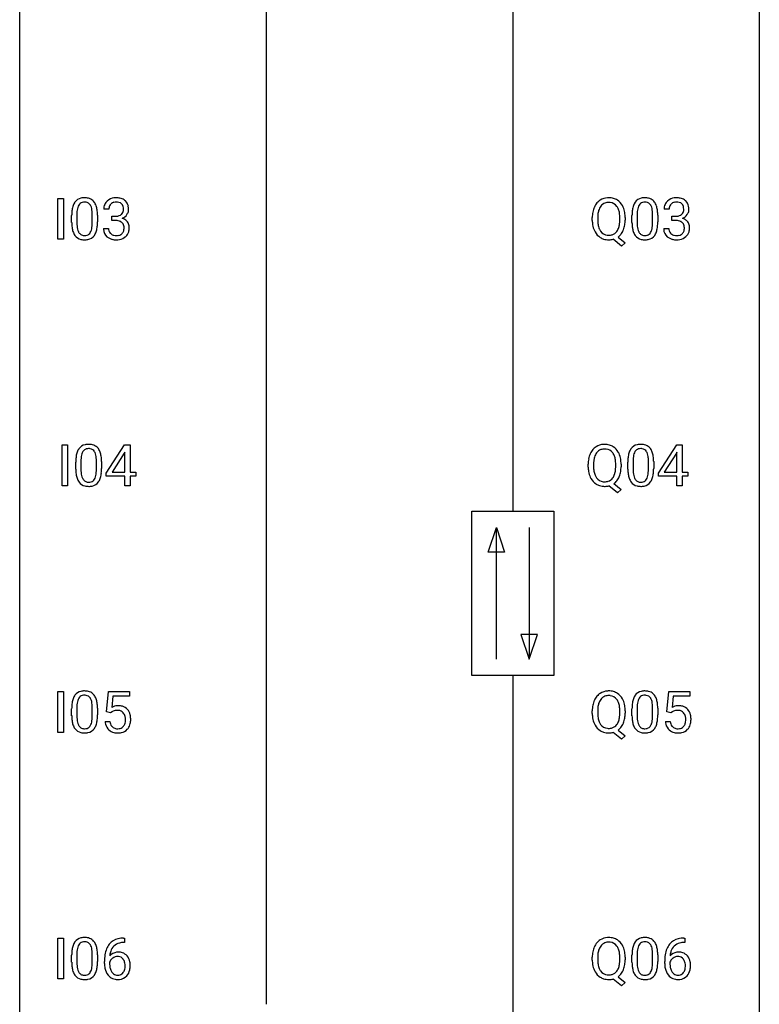
# Model space of a CAD drawing. Extents: x 3 to 27, y -3 to 124.
# Drawn here: x 3 to 27, y 59 to 91 of the extents above; entities that cross this region are included whole.
import ezdxf

# ---------------------------------------------------------------- set-up
doc = ezdxf.new("R2010")
doc.units = 0
doc.layers.add('DEFAULT_255_1_388', color=255, linetype='CONTINUOUS')
doc.layers.add('DEFAULT_255_2_778', color=255, linetype='CONTINUOUS')

msp = doc.modelspace()

# ---------------------------------------------------------------- linework, layer by layer
at = {"layer": 'DEFAULT_255_1_388'}
for p, q in [((4.01, 84.027), (4.01, 85.342)), ((4.01, 85.342), (4.184, 85.342)), ((4.184, 85.342), (4.184, 84.027)), ((5.651, 84.997), (5.484, 84.997)), ((23.691, 84.997), (23.523, 84.997)), ((4.452, 84.565), (4.452, 84.789)), ((4.619, 84.829), (4.619, 84.562)), ((5.115, 84.543), (5.115, 84.817)), ((5.283, 84.805), (5.283, 84.588)), ((5.74, 84.63), (5.74, 84.766)), ((5.74, 84.766), (5.865, 84.766)), ((5.865, 84.63), (5.74, 84.63)), ((21.214, 84.63), (21.214, 84.725)), ((21.387, 84.739), (21.387, 84.642)), ((22.099, 84.63), (22.099, 84.727)), ((22.273, 84.726), (22.273, 84.642)), ((22.492, 84.565), (22.492, 84.789)), ((22.659, 84.829), (22.659, 84.562)), ((23.155, 84.543), (23.155, 84.817)), ((23.322, 84.805), (23.322, 84.588)), ((23.779, 84.63), (23.779, 84.766)), ((23.779, 84.766), (23.905, 84.766)), ((23.905, 84.63), (23.779, 84.63)), ((5.472, 84.374), (5.64, 84.374)), ((23.512, 84.374), (23.68, 84.374)), ((4.184, 84.027), (4.01, 84.027)), ((22.159, 83.805), (21.882, 84.025)), ((22.042, 84.098), (22.277, 83.914)), ((22.277, 83.914), (22.159, 83.805)), ((4.143, 76.089), (4.143, 77.405)), ((4.143, 77.405), (4.316, 77.405)), ((4.316, 77.405), (4.316, 76.089)), ((5.568, 76.493), (6.157, 77.405)), ((6.157, 77.405), (6.335, 77.405)), ((6.335, 77.405), (6.335, 76.531)), ((23.342, 76.493), (23.931, 77.405)), ((23.931, 77.405), (24.109, 77.405)), ((24.109, 77.405), (24.109, 76.531)), ((6.147, 77.14), (5.757, 76.531)), ((6.167, 77.176), (6.147, 77.14)), ((6.167, 76.531), (6.167, 77.176)), ((23.921, 77.14), (23.532, 76.531)), ((23.941, 77.176), (23.921, 77.14)), ((23.941, 76.531), (23.941, 77.176)), ((4.584, 76.628), (4.584, 76.851)), ((4.752, 76.892), (4.752, 76.624)), ((5.248, 76.605), (5.248, 76.879)), ((5.415, 76.867), (5.415, 76.651)), ((21.082, 76.693), (21.082, 76.788)), ((21.255, 76.801), (21.255, 76.705)), ((21.967, 76.692), (21.967, 76.79)), ((22.141, 76.789), (22.141, 76.705)), ((22.359, 76.628), (22.359, 76.851)), ((22.526, 76.892), (22.526, 76.624)), ((23.022, 76.605), (23.022, 76.879)), ((23.19, 76.867), (23.19, 76.651)), ((5.568, 76.395), (5.568, 76.493)), ((6.167, 76.395), (5.568, 76.395)), ((5.757, 76.531), (6.167, 76.531)), ((6.167, 76.089), (6.167, 76.395)), ((6.335, 76.531), (6.517, 76.531)), ((6.517, 76.395), (6.335, 76.395)), ((6.335, 76.395), (6.335, 76.089)), ((6.517, 76.531), (6.517, 76.395)), ((23.342, 76.395), (23.342, 76.493)), ((23.941, 76.395), (23.342, 76.395)), ((23.532, 76.531), (23.941, 76.531)), ((23.941, 76.089), (23.941, 76.395)), ((24.109, 76.531), (24.292, 76.531)), ((24.292, 76.395), (24.109, 76.395)), ((24.109, 76.395), (24.109, 76.089)), ((24.292, 76.531), (24.292, 76.395)), ((4.316, 76.089), (4.143, 76.089)), ((6.335, 76.089), (6.167, 76.089)), ((22.027, 75.867), (21.749, 76.088)), ((21.91, 76.161), (22.145, 75.976)), ((24.109, 76.089), (23.941, 76.089)), ((22.145, 75.976), (22.027, 75.867)), ((4.01, 68.152), (4.01, 69.467)), ((4.01, 69.467), (4.184, 69.467)), ((4.184, 69.467), (4.184, 68.152)), ((5.574, 68.812), (5.64, 69.467)), ((5.64, 69.467), (6.314, 69.467)), ((6.314, 69.467), (6.314, 69.313)), ((23.613, 68.812), (23.68, 69.467)), ((23.68, 69.467), (24.354, 69.467)), ((24.354, 69.467), (24.354, 69.313)), ((5.782, 69.313), (5.742, 68.954)), ((6.314, 69.313), (5.782, 69.313)), ((23.822, 69.313), (23.782, 68.954)), ((24.354, 69.313), (23.822, 69.313)), ((4.452, 68.69), (4.452, 68.914)), ((4.619, 68.954), (4.619, 68.687)), ((5.115, 68.668), (5.115, 68.942)), ((5.283, 68.93), (5.283, 68.713)), ((5.707, 68.777), (5.574, 68.812)), ((5.752, 68.813), (5.707, 68.777)), ((21.214, 68.755), (21.214, 68.85)), ((21.387, 68.864), (21.387, 68.767)), ((22.099, 68.755), (22.099, 68.852)), ((22.273, 68.851), (22.273, 68.767)), ((22.492, 68.69), (22.492, 68.914)), ((22.659, 68.954), (22.659, 68.687)), ((23.155, 68.668), (23.155, 68.942)), ((23.322, 68.93), (23.322, 68.713)), ((23.747, 68.777), (23.613, 68.812)), ((23.791, 68.813), (23.747, 68.777)), ((5.527, 68.498), (5.685, 68.498)), ((23.566, 68.498), (23.724, 68.498)), ((4.184, 68.152), (4.01, 68.152)), ((22.159, 67.93), (21.882, 68.15)), ((22.042, 68.223), (22.277, 68.039)), ((22.277, 68.039), (22.159, 67.93)), ((4.01, 60.214), (4.01, 61.53)), ((4.01, 61.53), (4.184, 61.53)), ((4.184, 61.53), (4.184, 60.214)), ((6.123, 61.531), (6.153, 61.531)), ((6.153, 61.531), (6.153, 61.389)), ((24.162, 61.531), (24.192, 61.531)), ((24.192, 61.531), (24.192, 61.389)), ((6.153, 61.389), (6.122, 61.389)), ((24.192, 61.389), (24.161, 61.389)), ((4.452, 60.753), (4.452, 60.976)), ((4.619, 61.017), (4.619, 60.749)), ((5.115, 60.73), (5.115, 61.004)), ((5.283, 60.992), (5.283, 60.776)), ((21.214, 60.818), (21.214, 60.913)), ((21.387, 60.926), (21.387, 60.83)), ((22.099, 60.817), (22.099, 60.915)), ((22.273, 60.914), (22.273, 60.83)), ((22.492, 60.753), (22.492, 60.976)), ((22.659, 61.017), (22.659, 60.749)), ((23.155, 60.73), (23.155, 61.004)), ((23.322, 60.992), (23.322, 60.776)), ((5.507, 60.715), (5.507, 60.779)), ((5.675, 60.757), (5.675, 60.696)), ((23.546, 60.715), (23.546, 60.779)), ((23.714, 60.757), (23.714, 60.696)), ((22.042, 60.286), (22.277, 60.101)), ((4.184, 60.214), (4.01, 60.214)), ((22.159, 59.992), (21.882, 60.213)), ((22.277, 60.101), (22.159, 59.992))]:
    msp.add_line(p, q, dxfattribs=at)
for centre, radius, start, end in [((4.815, 85.033), 0.322, 101.644, 144.5143), ((4.863, 84.843), 0.518, 89.5283, 102.582), ((4.872, 84.838), 0.522, 77.0438, 90.5082), ((4.917, 85.023), 0.332, 48.2778, 77.4996), ((4.925, 85.037), 0.316, 36.3142, 47.6307), ((5.863, 84.963), 0.396, 96.9874, 131.9691), ((5.888, 84.823), 0.538, 89.8593, 97.7827), ((5.893, 84.793), 0.567, 78.3654, 90.4133), ((5.933, 84.98), 0.376, 56.623, 78.6387), ((5.957, 85.022), 0.328, 47.0255, 56.0856), ((5.96, 85.027), 0.323, 10.9208, 46.7779), ((21.719, 84.889), 0.468, 122.6415, 139.3432), ((21.73, 84.869), 0.491, 93.0225, 122.4556), ((21.742, 84.76), 0.6, 89.9757, 93.6341), ((21.747, 84.803), 0.558, 73.9666, 90.4228), ((21.767, 84.883), 0.475, 57.5177, 73.6815), ((21.762, 84.879), 0.481, 28.7261, 57.2768), ((22.854, 85.033), 0.322, 101.644, 144.5143), ((22.902, 84.843), 0.518, 89.5283, 102.582), ((22.911, 84.838), 0.522, 77.0438, 90.5082), ((22.956, 85.023), 0.332, 48.2778, 77.4996), ((22.964, 85.037), 0.316, 36.3142, 47.6307), ((23.902, 84.963), 0.396, 96.9874, 131.9691), ((23.927, 84.823), 0.538, 89.8593, 97.7827), ((23.932, 84.793), 0.567, 78.3654, 90.4133), ((23.973, 84.98), 0.376, 56.623, 78.6387), ((23.997, 85.022), 0.328, 47.0255, 56.0856), ((23.999, 85.027), 0.323, 10.9208, 46.7779), ((5.288, 84.851), 0.833, 164.3059, 173.9001), ((4.96, 84.946), 0.492, 148.7922, 164.5682), ((4.854, 85.006), 0.369, 144.5884, 148.1162), ((5.57, 84.834), 0.95, 172.0258, 178.0705), ((5.198, 84.887), 0.575, 163.3765, 172.1411), ((4.963, 84.959), 0.329, 149.4208, 163.6283), ((4.843, 85.031), 0.189, 105.7981, 149.7388), ((4.864, 84.956), 0.267, 89.3804, 105.6764), ((4.868, 84.927), 0.296, 81.1057, 90.2187), ((4.888, 85.026), 0.195, 30.7408, 82.4658), ((4.829, 84.988), 0.265, 24.2875, 31.3934), ((4.697, 84.932), 0.409, 12.0807, 23.8171), ((4.387, 84.863), 0.726, 4.8365, 12.2906), ((4.827, 84.972), 0.434, 18.2931, 35.677), ((4.541, 84.873), 0.736, 8.0247, 18.5606), ((4.073, 84.804), 1.21, 1.1275, 8.1718), ((5.833, 85.002), 0.349, 155.3484, 180.7484), ((5.828, 84.999), 0.345, 131.5745, 154.4799), ((5.94, 84.998), 0.289, 172.5097, 180.1361), ((5.859, 85.012), 0.206, 133.835, 173.5343), ((5.864, 85.006), 0.215, 103.293, 133.562), ((5.886, 84.916), 0.307, 89.5322, 103.5319), ((5.893, 84.885), 0.338, 76.1116, 90.7029), ((5.936, 85.041), 0.177, 13.9578, 77.6714), ((5.919, 84.977), 0.2, 311.7325, 354.2803), ((5.785, 84.997), 0.334, 359.1804, 15.0452), ((5.837, 84.991), 0.282, 353.0942, 0.1175), ((6.013, 84.99), 0.274, 332.355, 359.718), ((5.806, 84.991), 0.48, 359.6364, 11.6088), ((21.929, 84.769), 0.712, 155.8315, 169.5089), ((21.785, 84.836), 0.553, 139.626, 156.0379), ((22.048, 84.761), 0.659, 163.0419, 174.314), ((21.834, 84.828), 0.434, 143.5289, 163.298), ((21.729, 84.908), 0.303, 110.9287, 143.9411), ((21.738, 84.868), 0.343, 89.3101, 109.989), ((21.743, 84.786), 0.426, 83.7963, 90.0959), ((21.764, 84.911), 0.299, 35.6594, 85.1579), ((21.677, 84.846), 0.407, 20.0677, 35.9162), ((21.494, 84.78), 0.602, 7.829, 20.0423), ((21.66, 84.816), 0.601, 24.2451, 29.325), ((21.556, 84.773), 0.714, 9.0644, 23.9639), ((23.327, 84.851), 0.833, 164.3059, 173.9001), ((23, 84.946), 0.492, 148.7922, 164.5682), ((22.893, 85.006), 0.369, 144.5884, 148.1162), ((23.609, 84.834), 0.95, 172.0258, 178.0705), ((23.238, 84.887), 0.575, 163.3765, 172.1411), ((23.002, 84.959), 0.329, 149.4208, 163.6283), ((22.883, 85.031), 0.189, 105.7981, 149.7388), ((22.903, 84.956), 0.267, 89.3804, 105.6764), ((22.907, 84.927), 0.296, 81.1057, 90.2187), ((22.928, 85.026), 0.195, 30.7408, 82.4658), ((22.869, 84.988), 0.265, 24.2875, 31.3934), ((22.737, 84.932), 0.409, 12.0807, 23.8171), ((22.427, 84.863), 0.726, 4.8365, 12.2906), ((22.867, 84.972), 0.434, 18.2931, 35.677), ((22.58, 84.873), 0.736, 8.0247, 18.5606), ((22.112, 84.804), 1.21, 1.1275, 8.1718), ((23.872, 85.002), 0.349, 155.3484, 180.7484), ((23.867, 84.999), 0.345, 131.5745, 154.4799), ((23.979, 84.998), 0.289, 172.5097, 180.1361), ((23.898, 85.012), 0.206, 133.835, 173.5343), ((23.903, 85.006), 0.215, 103.293, 133.562), ((23.926, 84.916), 0.307, 89.5322, 103.5319), ((23.932, 84.885), 0.338, 76.1116, 90.7029), ((23.976, 85.041), 0.177, 13.9578, 77.6714), ((23.958, 84.977), 0.2, 311.7325, 354.2803), ((23.824, 84.997), 0.334, 359.1804, 15.0452), ((23.876, 84.991), 0.282, 353.0942, 0.1175), ((24.052, 84.99), 0.274, 332.355, 359.718), ((23.846, 84.991), 0.48, 359.6364, 11.6088), ((5.796, 84.794), 1.344, 173.7674, 180.2316), ((5.912, 84.818), 1.292, 177.8639, 179.5036), ((3.914, 84.821), 1.202, 359.8093, 4.9408), ((3.708, 84.79), 1.575, 0.5433, 1.3867), ((5.862, 85.148), 0.382, 270.492, 281.8953), ((5.859, 84.117), 0.513, 84.0196, 89.3326), ((5.878, 84.27), 0.358, 71.9008, 84.3555), ((5.889, 85.024), 0.255, 281.669, 301.2944), ((5.908, 84.989), 0.215, 301.7835, 311.7546), ((5.926, 85.073), 0.402, 292.5422, 293.6931), ((5.97, 84.346), 0.372, 57.6433, 72.8626), ((5.957, 85.012), 0.334, 292.9804, 325.2391), ((6.01, 84.411), 0.296, 36.7247, 57.4701), ((5.939, 85.024), 0.355, 325.2332, 332.8747), ((22.143, 84.73), 0.929, 169.5253, 180.2766), ((22.146, 84.637), 0.932, 180.3723, 188.9254), ((22.319, 84.729), 0.932, 174.0509, 179.4175), ((22.261, 84.637), 0.874, 179.6829, 188.9632), ((21.161, 84.732), 0.939, 359.7135, 7.9656), ((21.123, 84.638), 0.976, 353.4028, 359.4847), ((21.302, 84.73), 0.971, 359.7586, 9.1891), ((21.266, 84.638), 1.007, 351.4531, 0.2488), ((23.836, 84.794), 1.344, 173.7674, 180.2316), ((23.951, 84.818), 1.292, 177.8639, 179.5036), ((21.953, 84.821), 1.202, 359.8093, 4.9408), ((21.747, 84.79), 1.575, 0.5433, 1.3867), ((23.901, 85.148), 0.382, 270.492, 281.8953), ((23.899, 84.117), 0.513, 84.0196, 89.3326), ((23.917, 84.27), 0.358, 71.9008, 84.3555), ((23.929, 85.024), 0.255, 281.669, 301.2944), ((23.948, 84.989), 0.215, 301.7835, 311.7546), ((23.965, 85.073), 0.402, 292.5422, 293.6931), ((24.009, 84.346), 0.372, 57.6433, 72.8626), ((23.996, 85.012), 0.334, 292.9804, 325.2391), ((24.049, 84.411), 0.296, 36.7247, 57.4701), ((23.979, 85.024), 0.355, 325.2332, 332.8747), ((5.964, 84.585), 1.512, 180.7435, 181.1522), ((5.659, 84.574), 1.207, 180.8977, 188.0055), ((5.213, 84.509), 0.757, 187.8816, 198.2347), ((5.79, 84.558), 1.171, 179.7996, 185.2461), ((5.335, 84.515), 0.714, 185.1412, 193.0082), ((5.038, 84.444), 0.408, 192.7897, 205.2507), ((4.779, 84.407), 0.32, 328.6635, 343.3325), ((4.535, 84.484), 0.576, 343.0498, 351.9392), ((4.145, 84.541), 0.97, 351.8072, 357.7958), ((3.781, 84.56), 1.334, 357.5871, 359.2682), ((4.427, 84.524), 0.853, 344.4935, 353.9764), ((3.905, 84.583), 1.378, 353.8441, 0.2288), ((5.918, 84.374), 0.445, 179.976, 183.2331), ((5.801, 84.359), 0.328, 181.8183, 229.6455), ((5.898, 84.371), 0.258, 179.4468, 196.2872), ((5.918, 84.39), 0.232, 49.5091, 72.1833), ((5.938, 84.418), 0.198, 12.9498, 48.7551), ((5.826, 84.383), 0.312, 344.5985, 357.9271), ((5.841, 84.393), 0.298, 359.5051, 13.4237), ((5.726, 84.39), 0.414, 357.4755, 0.0225), ((6.008, 84.412), 0.296, 8.0545, 36.3562), ((5.869, 84.389), 0.437, 343.9832, 0.5571), ((5.911, 84.395), 0.395, 359.8317, 8.5873), ((21.922, 84.599), 0.705, 188.7217, 204.824), ((21.961, 84.588), 0.569, 188.8099, 202.93), ((21.824, 84.533), 0.422, 203.2072, 215.7877), ((21.67, 84.524), 0.415, 323.6547, 342.6591), ((21.442, 84.599), 0.655, 342.4092, 353.6452), ((21.7, 84.535), 0.558, 321.1169, 336.6796), ((21.662, 84.556), 0.601, 336.2886, 338.3448), ((21.556, 84.593), 0.713, 338.6861, 351.5541), ((24.003, 84.585), 1.512, 180.7435, 181.1522), ((23.698, 84.574), 1.207, 180.8977, 188.0055), ((23.253, 84.509), 0.757, 187.8816, 198.2347), ((23.829, 84.558), 1.171, 179.7996, 185.2461), ((23.374, 84.515), 0.714, 185.1412, 193.0082), ((23.077, 84.444), 0.408, 192.7897, 205.2507), ((22.819, 84.407), 0.32, 328.6635, 343.3325), ((22.574, 84.484), 0.576, 343.0498, 351.9392), ((22.184, 84.541), 0.97, 351.8072, 357.7958), ((21.821, 84.56), 1.334, 357.5871, 359.2682), ((22.466, 84.524), 0.853, 344.4935, 353.9764), ((21.944, 84.583), 1.378, 353.8441, 0.2288), ((23.957, 84.374), 0.445, 179.976, 183.2331), ((23.84, 84.359), 0.328, 181.8183, 229.6455), ((23.938, 84.371), 0.258, 179.4468, 196.2872), ((23.957, 84.39), 0.232, 49.5091, 72.1833), ((23.978, 84.418), 0.198, 12.9498, 48.7551), ((23.866, 84.383), 0.312, 344.5985, 357.9271), ((23.88, 84.393), 0.298, 359.5051, 13.4237), ((23.765, 84.39), 0.414, 357.4755, 0.0225), ((24.048, 84.412), 0.296, 8.0545, 36.3562), ((23.909, 84.389), 0.437, 343.9832, 0.5571), ((23.951, 84.395), 0.395, 359.8317, 8.5873), ((4.934, 84.415), 0.462, 197.9695, 215.2623), ((4.819, 84.338), 0.323, 215.8618, 257.2788), ((4.92, 84.392), 0.279, 205.8002, 211.2546), ((4.861, 84.352), 0.208, 210.379, 238.4008), ((4.864, 84.512), 0.503, 256.6229, 270.5105), ((4.859, 84.358), 0.212, 239.6522, 265.9794), ((4.868, 84.433), 0.288, 265.1324, 270.0603), ((4.872, 84.397), 0.251, 269.3314, 287.218), ((4.872, 84.526), 0.517, 269.5979, 281.6733), ((4.887, 84.34), 0.193, 287.7958, 329.0809), ((4.918, 84.338), 0.324, 280.5802, 324.9173), ((4.875, 84.367), 0.375, 324.9361, 328.6153), ((4.763, 84.429), 0.503, 329.2804, 344.7473), ((5.847, 84.411), 0.398, 229.4224, 256.8555), ((5.843, 84.356), 0.201, 196.5661, 227.7059), ((5.862, 84.377), 0.229, 227.7653, 257.8763), ((5.885, 84.567), 0.558, 256.6827, 270.4413), ((5.887, 84.483), 0.338, 257.4584, 270.4267), ((5.892, 84.516), 0.37, 269.5965, 280.8788), ((5.892, 84.572), 0.563, 269.7285, 280.3858), ((5.918, 84.387), 0.239, 280.6347, 299.8594), ((5.926, 84.41), 0.398, 279.783, 311.6256), ((5.94, 84.346), 0.193, 300.3576, 314.5516), ((5.93, 84.353), 0.204, 315.0731, 345.0429), ((5.969, 84.362), 0.334, 311.6358, 343.7652), ((21.832, 84.561), 0.607, 205.1185, 209.6465), ((21.734, 84.499), 0.492, 209.0633, 237.3493), ((21.724, 84.486), 0.476, 237.535, 252.1858), ((21.728, 84.457), 0.3, 214.7521, 264.2834), ((21.74, 84.547), 0.538, 252.5221, 270.4416), ((21.744, 84.553), 0.397, 263.4755, 270.0952), ((21.748, 84.524), 0.368, 269.3649, 287.515), ((21.744, 84.638), 0.629, 269.9937, 271.8317), ((21.749, 84.564), 0.555, 271.6372, 283.8614), ((21.768, 84.451), 0.293, 288.0629, 323.8116), ((21.771, 84.48), 0.469, 305.4418, 320.8707), ((22.973, 84.415), 0.462, 197.9695, 215.2623), ((22.858, 84.338), 0.323, 215.8618, 257.2788), ((22.959, 84.392), 0.279, 205.8002, 211.2546), ((22.9, 84.352), 0.208, 210.379, 238.4008), ((22.904, 84.512), 0.503, 256.6229, 270.5105), ((22.898, 84.358), 0.212, 239.6522, 265.9794), ((22.908, 84.433), 0.288, 265.1324, 270.0603), ((22.911, 84.397), 0.251, 269.3314, 287.218), ((22.912, 84.526), 0.517, 269.5979, 281.6733), ((22.927, 84.34), 0.193, 287.7958, 329.0809), ((22.957, 84.338), 0.324, 280.5802, 324.9173), ((22.914, 84.367), 0.375, 324.9361, 328.6153), ((22.803, 84.429), 0.503, 329.2804, 344.7473), ((23.887, 84.411), 0.398, 229.4224, 256.8555), ((23.883, 84.356), 0.201, 196.5661, 227.7059), ((23.901, 84.377), 0.229, 227.7653, 257.8763), ((23.925, 84.567), 0.558, 256.6827, 270.4413), ((23.927, 84.483), 0.338, 257.4584, 270.4267), ((23.932, 84.516), 0.37, 269.5965, 280.8788), ((23.932, 84.572), 0.563, 269.7285, 280.3858), ((23.958, 84.387), 0.239, 280.6347, 299.8594), ((23.966, 84.41), 0.398, 279.783, 311.6256), ((23.979, 84.346), 0.193, 300.3576, 314.5516), ((23.97, 84.353), 0.204, 315.0731, 345.0429), ((24.008, 84.362), 0.334, 311.6358, 343.7652), ((4.947, 77.095), 0.322, 101.644, 144.5143), ((4.995, 76.905), 0.518, 89.5283, 102.582), ((5.004, 76.901), 0.522, 77.0438, 90.5082), ((5.049, 77.085), 0.332, 48.2778, 77.4996), ((21.586, 76.952), 0.468, 122.6415, 139.3432), ((21.598, 76.931), 0.491, 93.0225, 122.4556), ((21.61, 76.823), 0.6, 89.9757, 93.6341), ((21.614, 76.865), 0.558, 73.9666, 90.4228), ((21.635, 76.946), 0.475, 57.5177, 73.6815), ((21.63, 76.942), 0.481, 28.7261, 57.2768), ((22.722, 77.095), 0.322, 101.644, 144.5143), ((22.77, 76.905), 0.518, 89.5283, 102.582), ((22.779, 76.901), 0.522, 77.0438, 90.5082), ((22.824, 77.085), 0.332, 48.2778, 77.4996), ((5.42, 76.914), 0.833, 164.3059, 173.9001), ((5.093, 77.008), 0.492, 148.7922, 164.5682), ((4.986, 77.068), 0.369, 144.5884, 148.1162), ((5.702, 76.897), 0.95, 172.0258, 178.0705), ((5.331, 76.95), 0.575, 163.3765, 172.1411), ((5.095, 77.022), 0.329, 149.4208, 163.6283), ((4.976, 77.094), 0.189, 105.7981, 149.7388), ((4.996, 77.019), 0.267, 89.3804, 105.6764), ((5, 76.99), 0.296, 81.1057, 90.2187), ((5.021, 77.089), 0.195, 30.7408, 82.4658), ((4.962, 77.05), 0.265, 24.2875, 31.3934), ((4.83, 76.994), 0.409, 12.0807, 23.8171), ((4.52, 76.925), 0.726, 4.8365, 12.2906), ((5.057, 77.1), 0.316, 36.3142, 47.6307), ((4.96, 77.034), 0.434, 18.2931, 35.677), ((4.673, 76.936), 0.736, 8.0247, 18.5606), ((4.205, 76.867), 1.21, 1.1275, 8.1718), ((21.797, 76.832), 0.712, 155.8315, 169.5089), ((21.653, 76.899), 0.553, 139.626, 156.0379), ((21.701, 76.891), 0.434, 143.5289, 163.298), ((21.597, 76.971), 0.303, 110.9287, 143.9411), ((21.606, 76.931), 0.343, 89.3101, 109.989), ((21.611, 76.848), 0.426, 83.7963, 90.0959), ((21.632, 76.974), 0.299, 35.6594, 85.1579), ((21.544, 76.909), 0.407, 20.0677, 35.9162), ((21.362, 76.842), 0.602, 7.829, 20.0423), ((21.528, 76.879), 0.601, 24.2451, 29.325), ((21.423, 76.835), 0.714, 9.0644, 23.9639), ((23.195, 76.914), 0.833, 164.3059, 173.9001), ((22.868, 77.008), 0.492, 148.7922, 164.5682), ((22.761, 77.068), 0.369, 144.5884, 148.1162), ((23.477, 76.897), 0.95, 172.0258, 178.0705), ((23.105, 76.95), 0.575, 163.3765, 172.1411), ((22.87, 77.022), 0.329, 149.4208, 163.6283), ((22.75, 77.094), 0.189, 105.7981, 149.7388), ((22.771, 77.019), 0.267, 89.3804, 105.6764), ((22.775, 76.99), 0.296, 81.1057, 90.2187), ((22.795, 77.089), 0.195, 30.7408, 82.4658), ((22.736, 77.05), 0.265, 24.2875, 31.3934), ((22.604, 76.994), 0.409, 12.0807, 23.8171), ((22.294, 76.925), 0.726, 4.8365, 12.2906), ((22.832, 77.1), 0.316, 36.3142, 47.6307), ((22.734, 77.034), 0.434, 18.2931, 35.677), ((22.448, 76.936), 0.736, 8.0247, 18.5606), ((21.98, 76.867), 1.21, 1.1275, 8.1718), ((5.929, 76.857), 1.344, 173.7674, 180.2316), ((6.044, 76.881), 1.292, 177.8639, 179.5036), ((4.046, 76.883), 1.202, 359.8093, 4.9408), ((3.84, 76.852), 1.575, 0.5433, 1.3867), ((22.011, 76.792), 0.929, 169.5253, 180.2766), ((22.187, 76.792), 0.932, 174.0509, 179.4175), ((22.129, 76.7), 0.874, 179.6829, 188.9632), ((21.916, 76.823), 0.659, 163.0419, 174.314), ((21.028, 76.794), 0.939, 359.7135, 7.9656), ((21.17, 76.793), 0.971, 359.7586, 9.1891), ((21.133, 76.7), 1.007, 351.4531, 0.2488), ((23.703, 76.857), 1.344, 173.7674, 180.2316), ((23.819, 76.881), 1.292, 177.8639, 179.5036), ((21.821, 76.883), 1.202, 359.8093, 4.9408), ((21.615, 76.852), 1.575, 0.5433, 1.3867), ((6.096, 76.648), 1.512, 180.7435, 181.1522), ((5.791, 76.636), 1.207, 180.8977, 188.0055), ((5.346, 76.572), 0.757, 187.8816, 198.2347), ((5.922, 76.62), 1.171, 179.7996, 185.2461), ((5.467, 76.577), 0.714, 185.1412, 193.0082), ((5.17, 76.507), 0.408, 192.7897, 205.2507), ((4.667, 76.546), 0.576, 343.0498, 351.9392), ((4.277, 76.604), 0.97, 351.8072, 357.7958), ((3.914, 76.622), 1.334, 357.5871, 359.2682), ((4.559, 76.587), 0.853, 344.4935, 353.9764), ((4.037, 76.645), 1.378, 353.8441, 0.2288), ((22.014, 76.699), 0.932, 180.3723, 188.9254), ((21.789, 76.661), 0.705, 188.7217, 204.824), ((21.828, 76.651), 0.569, 188.8099, 202.93), ((21.692, 76.595), 0.422, 203.2072, 215.7877), ((21.538, 76.587), 0.415, 323.6547, 342.6591), ((21.31, 76.661), 0.655, 342.4092, 353.6452), ((20.991, 76.701), 0.976, 353.4028, 359.4847), ((21.529, 76.618), 0.601, 336.2886, 338.3448), ((21.424, 76.655), 0.713, 338.6861, 351.5541), ((23.871, 76.648), 1.512, 180.7435, 181.1522), ((23.566, 76.636), 1.207, 180.8977, 188.0055), ((23.121, 76.572), 0.757, 187.8816, 198.2347), ((23.697, 76.62), 1.171, 179.7996, 185.2461), ((23.242, 76.577), 0.714, 185.1412, 193.0082), ((22.945, 76.507), 0.408, 192.7897, 205.2507), ((22.442, 76.546), 0.576, 343.0498, 351.9392), ((22.052, 76.604), 0.97, 351.8072, 357.7958), ((21.689, 76.622), 1.334, 357.5871, 359.2682), ((22.334, 76.587), 0.853, 344.4935, 353.9764), ((21.812, 76.645), 1.378, 353.8441, 0.2288), ((5.066, 76.477), 0.462, 197.9695, 215.2623), ((4.951, 76.4), 0.323, 215.8618, 257.2788), ((5.052, 76.454), 0.279, 205.8002, 211.2546), ((4.993, 76.415), 0.208, 210.379, 238.4008), ((4.997, 76.575), 0.503, 256.6229, 270.5105), ((4.991, 76.42), 0.212, 239.6522, 265.9794), ((5.001, 76.496), 0.288, 265.1324, 270.0603), ((5.004, 76.459), 0.251, 269.3314, 287.218), ((5.005, 76.588), 0.517, 269.5979, 281.6733), ((5.019, 76.403), 0.193, 287.7958, 329.0809), ((5.05, 76.4), 0.324, 280.5802, 324.9173), ((4.912, 76.47), 0.32, 328.6635, 343.3325), ((5.007, 76.43), 0.375, 324.9361, 328.6153), ((4.896, 76.491), 0.503, 329.2804, 344.7473), ((21.7, 76.623), 0.607, 205.1185, 209.6465), ((21.602, 76.562), 0.492, 209.0633, 237.3493), ((21.592, 76.549), 0.476, 237.535, 252.1858), ((21.596, 76.52), 0.3, 214.7521, 264.2834), ((21.608, 76.61), 0.538, 252.5221, 270.4416), ((21.611, 76.616), 0.397, 263.4755, 270.0952), ((21.616, 76.587), 0.368, 269.3649, 287.515), ((21.612, 76.701), 0.629, 269.9937, 271.8317), ((21.616, 76.627), 0.555, 271.6372, 283.8614), ((21.636, 76.514), 0.293, 288.0629, 323.8116), ((21.638, 76.543), 0.469, 305.4418, 320.8707), ((21.567, 76.597), 0.558, 321.1169, 336.6796), ((22.841, 76.477), 0.462, 197.9695, 215.2623), ((22.726, 76.4), 0.323, 215.8618, 257.2788), ((22.827, 76.454), 0.279, 205.8002, 211.2546), ((22.768, 76.415), 0.208, 210.379, 238.4008), ((22.771, 76.575), 0.503, 256.6229, 270.5105), ((22.766, 76.42), 0.212, 239.6522, 265.9794), ((22.775, 76.496), 0.288, 265.1324, 270.0603), ((22.779, 76.459), 0.251, 269.3314, 287.218), ((22.779, 76.588), 0.517, 269.5979, 281.6733), ((22.794, 76.403), 0.193, 287.7958, 329.0809), ((22.825, 76.4), 0.324, 280.5802, 324.9173), ((22.686, 76.47), 0.32, 328.6635, 343.3325), ((22.782, 76.43), 0.375, 324.9361, 328.6153), ((22.67, 76.491), 0.503, 329.2804, 344.7473), ((4.815, 69.158), 0.322, 101.644, 144.5143), ((4.863, 68.968), 0.518, 89.5283, 102.582), ((4.872, 68.963), 0.522, 77.0438, 90.5082), ((4.917, 69.148), 0.332, 48.2778, 77.4996), ((21.73, 68.994), 0.491, 93.0225, 122.4556), ((21.742, 68.885), 0.6, 89.9757, 93.6341), ((21.747, 68.928), 0.558, 73.9666, 90.4228), ((21.767, 69.008), 0.475, 57.5177, 73.6815), ((22.854, 69.158), 0.322, 101.644, 144.5143), ((22.902, 68.968), 0.518, 89.5283, 102.582), ((22.911, 68.963), 0.522, 77.0438, 90.5082), ((22.956, 69.148), 0.332, 48.2778, 77.4996), ((5.288, 68.976), 0.833, 164.3059, 173.9001), ((4.96, 69.071), 0.492, 148.7922, 164.5682), ((4.854, 69.131), 0.369, 144.5884, 148.1162), ((5.198, 69.012), 0.575, 163.3765, 172.1411), ((4.963, 69.084), 0.329, 149.4208, 163.6283), ((4.843, 69.156), 0.189, 105.7981, 149.7388), ((4.864, 69.081), 0.267, 89.3804, 105.6764), ((4.868, 69.052), 0.296, 81.1057, 90.2187), ((4.888, 69.151), 0.195, 30.7408, 82.4658), ((4.829, 69.113), 0.265, 24.2875, 31.3934), ((4.697, 69.057), 0.409, 12.0807, 23.8171), ((4.387, 68.988), 0.726, 4.8365, 12.2906), ((4.925, 69.162), 0.316, 36.3142, 47.6307), ((4.827, 69.097), 0.434, 18.2931, 35.677), ((4.541, 68.998), 0.736, 8.0247, 18.5606), ((4.073, 68.929), 1.21, 1.1275, 8.1718), ((21.929, 68.894), 0.712, 155.8315, 169.5089), ((21.785, 68.961), 0.553, 139.626, 156.0379), ((21.719, 69.014), 0.468, 122.6415, 139.3432), ((21.834, 68.953), 0.434, 143.5289, 163.298), ((21.729, 69.033), 0.303, 110.9287, 143.9411), ((21.738, 68.993), 0.343, 89.3101, 109.989), ((21.743, 68.911), 0.426, 83.7963, 90.0959), ((21.764, 69.036), 0.299, 35.6594, 85.1579), ((21.677, 68.971), 0.407, 20.0677, 35.9162), ((21.762, 69.004), 0.481, 28.7261, 57.2768), ((21.494, 68.905), 0.602, 7.829, 20.0423), ((21.66, 68.941), 0.601, 24.2451, 29.325), ((21.556, 68.898), 0.714, 9.0644, 23.9639), ((23.327, 68.976), 0.833, 164.3059, 173.9001), ((23, 69.071), 0.492, 148.7922, 164.5682), ((22.893, 69.131), 0.369, 144.5884, 148.1162), ((23.238, 69.012), 0.575, 163.3765, 172.1411), ((23.002, 69.084), 0.329, 149.4208, 163.6283), ((22.883, 69.156), 0.189, 105.7981, 149.7388), ((22.903, 69.081), 0.267, 89.3804, 105.6764), ((22.907, 69.052), 0.296, 81.1057, 90.2187), ((22.928, 69.151), 0.195, 30.7408, 82.4658), ((22.869, 69.113), 0.265, 24.2875, 31.3934), ((22.737, 69.057), 0.409, 12.0807, 23.8171), ((22.427, 68.988), 0.726, 4.8365, 12.2906), ((22.964, 69.162), 0.316, 36.3142, 47.6307), ((22.867, 69.097), 0.434, 18.2931, 35.677), ((22.58, 68.998), 0.736, 8.0247, 18.5606), ((22.112, 68.929), 1.21, 1.1275, 8.1718), ((5.796, 68.919), 1.344, 173.7674, 180.2316), ((5.912, 68.943), 1.292, 177.8639, 179.5036), ((5.57, 68.959), 0.95, 172.0258, 178.0705), ((3.914, 68.946), 1.202, 359.8093, 4.9408), ((3.708, 68.915), 1.575, 0.5433, 1.3867), ((5.951, 68.597), 0.414, 93.7182, 120.2539), ((5.872, 68.656), 0.199, 114.1952, 127.3642), ((5.898, 68.595), 0.265, 98.9836, 113.8906), ((5.921, 68.457), 0.405, 89.6805, 99.1614), ((5.924, 68.532), 0.33, 84.6966, 90.0672), ((5.962, 68.506), 0.506, 89.966, 94.2495), ((5.937, 68.623), 0.237, 41.7851, 85.9892), ((5.966, 68.572), 0.439, 73.8045, 90.5586), ((5.993, 68.668), 0.339, 41.3071, 73.543), ((5.912, 68.601), 0.271, 12.649, 41.6081), ((5.946, 68.628), 0.401, 13.5076, 41.2175), ((22.143, 68.855), 0.929, 169.5253, 180.2766), ((22.319, 68.854), 0.932, 174.0509, 179.4175), ((22.048, 68.886), 0.659, 163.0419, 174.314), ((21.161, 68.857), 0.939, 359.7135, 7.9656), ((21.302, 68.855), 0.971, 359.7586, 9.1891), ((23.836, 68.919), 1.344, 173.7674, 180.2316), ((23.951, 68.943), 1.292, 177.8639, 179.5036), ((23.609, 68.959), 0.95, 172.0258, 178.0705), ((21.953, 68.946), 1.202, 359.8093, 4.9408), ((21.747, 68.915), 1.575, 0.5433, 1.3867), ((23.99, 68.597), 0.414, 93.7182, 120.2539), ((23.911, 68.656), 0.199, 114.1952, 127.3642), ((23.937, 68.595), 0.265, 98.9836, 113.8906), ((23.96, 68.457), 0.405, 89.6805, 99.1614), ((23.963, 68.532), 0.33, 84.6966, 90.0672), ((24.001, 68.506), 0.506, 89.966, 94.2495), ((23.977, 68.623), 0.237, 41.7851, 85.9892), ((24.006, 68.572), 0.439, 73.8045, 90.5586), ((24.032, 68.668), 0.339, 41.3071, 73.543), ((23.951, 68.601), 0.271, 12.649, 41.6081), ((23.985, 68.628), 0.401, 13.5076, 41.2175), ((5.964, 68.71), 1.512, 180.7435, 181.1522), ((5.659, 68.699), 1.207, 180.8977, 188.0055), ((5.213, 68.634), 0.757, 187.8816, 198.2347), ((5.79, 68.683), 1.171, 179.7996, 185.2461), ((5.335, 68.64), 0.714, 185.1412, 193.0082), ((5.038, 68.569), 0.408, 192.7897, 205.2507), ((4.535, 68.609), 0.576, 343.0498, 351.9392), ((4.145, 68.666), 0.97, 351.8072, 357.7958), ((3.781, 68.685), 1.334, 357.5871, 359.2682), ((4.427, 68.649), 0.853, 344.4935, 353.9764), ((3.905, 68.708), 1.378, 353.8441, 0.2288), ((6.03, 68.541), 0.505, 184.9244, 194.4976), ((6.052, 68.545), 0.37, 187.3597, 198.6734), ((5.783, 68.557), 0.403, 344.2414, 356.7358), ((5.793, 68.572), 0.393, 359.5579, 12.9534), ((5.643, 68.569), 0.544, 356.3547, 0.0507), ((5.761, 68.58), 0.592, 1.133, 13.8831), ((5.746, 68.567), 0.607, 347.8573, 0.4294), ((5.602, 68.571), 0.752, 359.9925, 1.5431), ((22.146, 68.762), 0.932, 180.3723, 188.9254), ((21.922, 68.724), 0.705, 188.7217, 204.824), ((22.261, 68.762), 0.874, 179.6829, 188.9632), ((21.961, 68.713), 0.569, 188.8099, 202.93), ((21.824, 68.658), 0.422, 203.2072, 215.7877), ((21.67, 68.649), 0.415, 323.6547, 342.6591), ((21.442, 68.724), 0.655, 342.4092, 353.6452), ((21.123, 68.763), 0.976, 353.4028, 359.4847), ((21.556, 68.718), 0.713, 338.6861, 351.5541), ((21.266, 68.763), 1.007, 351.4531, 0.2488), ((24.003, 68.71), 1.512, 180.7435, 181.1522), ((23.698, 68.699), 1.207, 180.8977, 188.0055), ((23.253, 68.634), 0.757, 187.8816, 198.2347), ((23.829, 68.683), 1.171, 179.7996, 185.2461), ((23.374, 68.64), 0.714, 185.1412, 193.0082), ((23.077, 68.569), 0.408, 192.7897, 205.2507), ((22.574, 68.609), 0.576, 343.0498, 351.9392), ((22.184, 68.666), 0.97, 351.8072, 357.7958), ((21.821, 68.685), 1.334, 357.5871, 359.2682), ((22.466, 68.649), 0.853, 344.4935, 353.9764), ((21.944, 68.708), 1.378, 353.8441, 0.2288), ((24.069, 68.541), 0.505, 184.9244, 194.4976), ((24.091, 68.545), 0.37, 187.3597, 198.6734), ((23.822, 68.557), 0.403, 344.2414, 356.7358), ((23.832, 68.572), 0.393, 359.5579, 12.9534), ((23.682, 68.569), 0.544, 356.3547, 0.0507), ((23.801, 68.58), 0.592, 1.133, 13.8831), ((23.785, 68.567), 0.607, 347.8573, 0.4294), ((23.641, 68.571), 0.752, 359.9925, 1.5431), ((4.934, 68.54), 0.462, 197.9695, 215.2623), ((4.819, 68.463), 0.323, 215.8618, 257.2788), ((4.92, 68.517), 0.279, 205.8002, 211.2546), ((4.861, 68.477), 0.208, 210.379, 238.4008), ((4.864, 68.637), 0.503, 256.6229, 270.5105), ((4.859, 68.483), 0.212, 239.6522, 265.9794), ((4.868, 68.558), 0.288, 265.1324, 270.0603), ((4.872, 68.522), 0.251, 269.3314, 287.218), ((4.872, 68.651), 0.517, 269.5979, 281.6733), ((4.887, 68.465), 0.193, 287.7958, 329.0809), ((4.918, 68.463), 0.324, 280.5802, 324.9173), ((4.779, 68.532), 0.32, 328.6635, 343.3325), ((4.875, 68.492), 0.375, 324.9361, 328.6153), ((4.763, 68.554), 0.503, 329.2804, 344.7473), ((5.891, 68.501), 0.36, 193.7536, 228.5273), ((5.899, 68.514), 0.376, 228.9024, 256.3313), ((5.934, 68.504), 0.245, 198.4454, 217.7945), ((5.9, 68.481), 0.204, 218.2887, 228.5613), ((5.911, 68.496), 0.223, 228.9652, 258.1237), ((5.933, 68.649), 0.515, 256.2426, 270.4486), ((5.934, 68.595), 0.325, 257.7261, 270.4014), ((5.94, 68.545), 0.274, 269.4204, 286.421), ((5.941, 68.673), 0.539, 269.5771, 282.4215), ((5.956, 68.484), 0.212, 286.725, 320.6005), ((5.983, 68.498), 0.359, 281.8396, 316.5458), ((5.913, 68.519), 0.267, 320.6712, 344.544), ((5.976, 68.502), 0.367, 316.8172, 323.1487), ((5.943, 68.522), 0.405, 323.6727, 348.1675), ((21.832, 68.686), 0.607, 205.1185, 209.6465), ((21.734, 68.624), 0.492, 209.0633, 237.3493), ((21.724, 68.611), 0.476, 237.535, 252.1858), ((21.728, 68.582), 0.3, 214.7521, 264.2834), ((21.74, 68.672), 0.538, 252.5221, 270.4416), ((21.744, 68.678), 0.397, 263.4755, 270.0952), ((21.748, 68.649), 0.368, 269.3649, 287.515), ((21.749, 68.689), 0.555, 271.6372, 283.8614), ((21.768, 68.576), 0.293, 288.0629, 323.8116), ((21.771, 68.605), 0.469, 305.4418, 320.8707), ((21.7, 68.66), 0.558, 321.1169, 336.6796), ((21.662, 68.681), 0.601, 336.2886, 338.3448), ((22.973, 68.54), 0.462, 197.9695, 215.2623), ((22.858, 68.463), 0.323, 215.8618, 257.2788), ((22.959, 68.517), 0.279, 205.8002, 211.2546), ((22.9, 68.477), 0.208, 210.379, 238.4008), ((22.904, 68.637), 0.503, 256.6229, 270.5105), ((22.898, 68.483), 0.212, 239.6522, 265.9794), ((22.908, 68.558), 0.288, 265.1324, 270.0603), ((22.911, 68.522), 0.251, 269.3314, 287.218), ((22.912, 68.651), 0.517, 269.5979, 281.6733), ((22.927, 68.465), 0.193, 287.7958, 329.0809), ((22.957, 68.463), 0.324, 280.5802, 324.9173), ((22.819, 68.532), 0.32, 328.6635, 343.3325), ((22.914, 68.492), 0.375, 324.9361, 328.6153), ((22.803, 68.554), 0.503, 329.2804, 344.7473), ((23.93, 68.501), 0.36, 193.7536, 228.5273), ((23.938, 68.514), 0.376, 228.9024, 256.3313), ((23.973, 68.504), 0.245, 198.4454, 217.7945), ((23.94, 68.481), 0.204, 218.2887, 228.5613), ((23.951, 68.496), 0.223, 228.9652, 258.1237), ((23.972, 68.649), 0.515, 256.2426, 270.4486), ((23.974, 68.595), 0.325, 257.7261, 270.4014), ((23.979, 68.545), 0.274, 269.4204, 286.421), ((23.98, 68.673), 0.539, 269.5771, 282.4215), ((23.996, 68.484), 0.212, 286.725, 320.6005), ((24.022, 68.498), 0.359, 281.8396, 316.5458), ((23.952, 68.519), 0.267, 320.6712, 344.544), ((24.015, 68.502), 0.367, 316.8172, 323.1487), ((23.982, 68.522), 0.405, 323.6727, 348.1675), ((21.744, 68.763), 0.629, 269.9937, 271.8317), ((4.815, 61.22), 0.322, 101.644, 144.5143), ((4.863, 61.03), 0.518, 89.5283, 102.582), ((4.872, 61.026), 0.522, 77.0438, 90.5082), ((4.917, 61.21), 0.332, 48.2778, 77.4996), ((6.055, 61.014), 0.508, 102.8716, 140.8565), ((6.128, 60.739), 0.791, 90.3778, 103.5868), ((21.73, 61.056), 0.491, 93.0225, 122.4556), ((21.742, 60.948), 0.6, 89.9757, 93.6341), ((21.747, 60.99), 0.558, 73.9666, 90.4228), ((21.767, 61.071), 0.475, 57.5177, 73.6815), ((22.854, 61.22), 0.322, 101.644, 144.5143), ((22.902, 61.03), 0.518, 89.5283, 102.582), ((22.911, 61.026), 0.522, 77.0438, 90.5082), ((22.956, 61.21), 0.332, 48.2778, 77.4996), ((24.095, 61.014), 0.508, 102.8716, 140.8565), ((24.167, 60.739), 0.791, 90.3778, 103.5868), ((5.288, 61.039), 0.833, 164.3059, 173.9001), ((4.96, 61.133), 0.492, 148.7922, 164.5682), ((4.854, 61.193), 0.369, 144.5884, 148.1162), ((5.198, 61.075), 0.575, 163.3765, 172.1411), ((4.963, 61.147), 0.329, 149.4208, 163.6283), ((4.843, 61.219), 0.189, 105.7981, 149.7388), ((4.864, 61.144), 0.267, 89.3804, 105.6764), ((4.868, 61.115), 0.296, 81.1057, 90.2187), ((4.888, 61.214), 0.195, 30.7408, 82.4658), ((4.829, 61.175), 0.265, 24.2875, 31.3934), ((4.697, 61.119), 0.409, 12.0807, 23.8171), ((4.387, 61.05), 0.726, 4.8365, 12.2906), ((4.925, 61.225), 0.316, 36.3142, 47.6307), ((4.827, 61.159), 0.434, 18.2931, 35.677), ((4.541, 61.061), 0.736, 8.0247, 18.5606), ((6.377, 60.864), 0.864, 157.9802, 171.6247), ((6.127, 60.963), 0.596, 141.4299, 157.8541), ((6.103, 60.977), 0.416, 134.5304, 161.621), ((6.084, 60.989), 0.394, 104.2856, 133.863), ((6.128, 60.827), 0.562, 90.6001, 104.5147), ((21.929, 60.957), 0.712, 155.8315, 169.5089), ((21.785, 61.024), 0.553, 139.626, 156.0379), ((21.719, 61.077), 0.468, 122.6415, 139.3432), ((21.834, 61.016), 0.434, 143.5289, 163.298), ((21.729, 61.096), 0.303, 110.9287, 143.9411), ((21.738, 61.056), 0.343, 89.3101, 109.989), ((21.743, 60.973), 0.426, 83.7963, 90.0959), ((21.764, 61.099), 0.299, 35.6594, 85.1579), ((21.677, 61.034), 0.407, 20.0677, 35.9162), ((21.762, 61.067), 0.481, 28.7261, 57.2768), ((21.494, 60.967), 0.602, 7.829, 20.0423), ((21.66, 61.004), 0.601, 24.2451, 29.325), ((21.556, 60.96), 0.714, 9.0644, 23.9639), ((23.327, 61.039), 0.833, 164.3059, 173.9001), ((23, 61.133), 0.492, 148.7922, 164.5682), ((22.893, 61.193), 0.369, 144.5884, 148.1162), ((23.238, 61.075), 0.575, 163.3765, 172.1411), ((23.002, 61.147), 0.329, 149.4208, 163.6283), ((22.883, 61.219), 0.189, 105.7981, 149.7388), ((22.903, 61.144), 0.267, 89.3804, 105.6764), ((22.907, 61.115), 0.296, 81.1057, 90.2187), ((22.928, 61.214), 0.195, 30.7408, 82.4658), ((22.869, 61.175), 0.265, 24.2875, 31.3934), ((22.737, 61.119), 0.409, 12.0807, 23.8171), ((22.427, 61.05), 0.726, 4.8365, 12.2906), ((22.964, 61.225), 0.316, 36.3142, 47.6307), ((22.867, 61.159), 0.434, 18.2931, 35.677), ((22.58, 61.061), 0.736, 8.0247, 18.5606), ((24.416, 60.864), 0.864, 157.9802, 171.6247), ((24.167, 60.963), 0.596, 141.4299, 157.8541), ((24.142, 60.977), 0.416, 134.5304, 161.621), ((24.124, 60.989), 0.394, 104.2856, 133.863), ((24.167, 60.827), 0.562, 90.6001, 104.5147), ((5.796, 60.982), 1.344, 173.7674, 180.2316), ((5.912, 61.006), 1.292, 177.8639, 179.5036), ((5.57, 61.022), 0.95, 172.0258, 178.0705), ((3.914, 61.008), 1.202, 359.8093, 4.9408), ((4.073, 60.992), 1.21, 1.1275, 8.1718), ((3.708, 60.977), 1.575, 0.5433, 1.3867), ((6.871, 60.787), 1.364, 171.4524, 180.3159), ((5.935, 60.734), 0.341, 95.8332, 138.9954), ((6.448, 60.89), 0.773, 173.7818, 174.9252), ((6.289, 60.912), 0.613, 161.2851, 174.2074), ((5.938, 60.654), 0.284, 124.9742, 144.896), ((5.933, 60.671), 0.267, 89.8751, 126.2072), ((5.96, 60.59), 0.487, 89.8756, 97.0541), ((5.933, 60.674), 0.264, 85.015, 90.0508), ((5.941, 60.73), 0.208, 36.825, 85.7417), ((5.965, 60.684), 0.393, 71.6407, 90.6241), ((5.982, 60.747), 0.329, 39.6368, 71.0191), ((5.894, 60.687), 0.271, 32.3029, 38.0821), ((5.911, 60.685), 0.423, 10.6588, 39.9045), ((22.143, 60.917), 0.929, 169.5253, 180.2766), ((22.319, 60.917), 0.932, 174.0509, 179.4175), ((22.048, 60.948), 0.659, 163.0419, 174.314), ((21.161, 60.919), 0.939, 359.7135, 7.9656), ((21.302, 60.918), 0.971, 359.7586, 9.1891), ((23.836, 60.982), 1.344, 173.7674, 180.2316), ((23.951, 61.006), 1.292, 177.8639, 179.5036), ((23.609, 61.022), 0.95, 172.0258, 178.0705), ((21.953, 61.008), 1.202, 359.8093, 4.9408), ((22.112, 60.992), 1.21, 1.1275, 8.1718), ((21.747, 60.977), 1.575, 0.5433, 1.3867), ((24.91, 60.787), 1.364, 171.4524, 180.3159), ((23.974, 60.734), 0.341, 95.8332, 138.9954), ((24.487, 60.89), 0.773, 173.7818, 174.9252), ((24.328, 60.912), 0.613, 161.2851, 174.2074), ((23.977, 60.654), 0.284, 124.9742, 144.896), ((23.972, 60.671), 0.267, 89.8751, 126.2072), ((23.999, 60.59), 0.487, 89.8756, 97.0541), ((23.973, 60.674), 0.264, 85.015, 90.0508), ((23.98, 60.73), 0.208, 36.825, 85.7417), ((24.005, 60.684), 0.393, 71.6407, 90.6241), ((24.022, 60.747), 0.329, 39.6368, 71.0191), ((23.933, 60.687), 0.271, 32.3029, 38.0821), ((23.95, 60.685), 0.423, 10.6588, 39.9045), ((5.964, 60.773), 1.512, 180.7435, 181.1522), ((5.659, 60.761), 1.207, 180.8977, 188.0055), ((5.213, 60.697), 0.757, 187.8816, 198.2347), ((5.79, 60.745), 1.171, 179.7996, 185.2461), ((5.335, 60.702), 0.714, 185.1412, 193.0082), ((5.038, 60.632), 0.408, 192.7897, 205.2507), ((4.535, 60.671), 0.576, 343.0498, 351.9392), ((4.145, 60.729), 0.97, 351.8072, 357.7958), ((3.781, 60.747), 1.334, 357.5871, 359.2682), ((4.427, 60.712), 0.853, 344.4935, 353.9764), ((3.905, 60.77), 1.378, 353.8441, 0.2288), ((6.243, 60.71), 0.736, 179.6345, 191.7837), ((6.025, 60.661), 0.513, 191.4115, 218.6078), ((5.918, 60.67), 0.258, 145.2975, 160.2661), ((6.264, 60.692), 0.589, 179.6512, 190.2856), ((6.073, 60.656), 0.395, 190.0945, 207.51), ((5.859, 60.668), 0.311, 11.0483, 31.8146), ((5.745, 60.629), 0.428, 346.2585, 358.774), ((5.715, 60.638), 0.457, 359.6211, 11.284), ((5.629, 60.635), 0.543, 358.3758, 0.0082), ((5.732, 60.639), 0.606, 347.2486, 0.4371), ((5.737, 60.647), 0.601, 359.6828, 11.1327), ((22.146, 60.824), 0.932, 180.3723, 188.9254), ((21.922, 60.786), 0.705, 188.7217, 204.824), ((22.261, 60.825), 0.874, 179.6829, 188.9632), ((21.961, 60.776), 0.569, 188.8099, 202.93), ((21.824, 60.72), 0.422, 203.2072, 215.7877), ((21.67, 60.712), 0.415, 323.6547, 342.6591), ((21.442, 60.786), 0.655, 342.4092, 353.6452), ((21.123, 60.826), 0.976, 353.4028, 359.4847), ((21.556, 60.78), 0.713, 338.6861, 351.5541), ((21.266, 60.825), 1.007, 351.4531, 0.2488), ((24.003, 60.773), 1.512, 180.7435, 181.1522), ((23.698, 60.761), 1.207, 180.8977, 188.0055), ((23.253, 60.697), 0.757, 187.8816, 198.2347), ((23.829, 60.745), 1.171, 179.7996, 185.2461), ((23.374, 60.702), 0.714, 185.1412, 193.0082), ((23.077, 60.632), 0.408, 192.7897, 205.2507), ((22.574, 60.671), 0.576, 343.0498, 351.9392), ((22.184, 60.729), 0.97, 351.8072, 357.7958), ((21.821, 60.747), 1.334, 357.5871, 359.2682), ((22.466, 60.712), 0.853, 344.4935, 353.9764), ((21.944, 60.77), 1.378, 353.8441, 0.2288), ((24.282, 60.71), 0.736, 179.6345, 191.7837), ((24.064, 60.661), 0.513, 191.4115, 218.6078), ((23.957, 60.67), 0.258, 145.2975, 160.2661), ((24.303, 60.692), 0.589, 179.6512, 190.2856), ((24.112, 60.656), 0.395, 190.0945, 207.51), ((23.898, 60.668), 0.311, 11.0483, 31.8146), ((23.784, 60.629), 0.428, 346.2585, 358.774), ((23.755, 60.638), 0.457, 359.6211, 11.284), ((23.669, 60.635), 0.543, 358.3758, 0.0082), ((23.771, 60.639), 0.606, 347.2486, 0.4371), ((23.776, 60.647), 0.601, 359.6828, 11.1327), ((4.934, 60.602), 0.462, 197.9695, 215.2623), ((4.819, 60.525), 0.323, 215.8618, 257.2788), ((4.92, 60.579), 0.279, 205.8002, 211.2546), ((4.861, 60.54), 0.208, 210.379, 238.4008), ((4.859, 60.545), 0.212, 239.6522, 265.9794), ((4.868, 60.621), 0.288, 265.1324, 270.0603), ((4.872, 60.584), 0.251, 269.3314, 287.218), ((4.887, 60.528), 0.193, 287.7958, 329.0809), ((4.918, 60.525), 0.324, 280.5802, 324.9173), ((4.779, 60.595), 0.32, 328.6635, 343.3325), ((4.875, 60.555), 0.375, 324.9361, 328.6153), ((4.763, 60.616), 0.503, 329.2804, 344.7473), ((5.926, 60.579), 0.384, 218.1666, 245.878), ((6.009, 60.626), 0.325, 207.9585, 216.3254), ((5.971, 60.595), 0.275, 215.7661, 232.5457), ((5.925, 60.595), 0.398, 246.9139, 270.7437), ((5.928, 60.54), 0.205, 232.8006, 270.6605), ((5.933, 60.581), 0.246, 269.3551, 288.4746), ((5.956, 60.564), 0.366, 275.6342, 317.8247), ((5.944, 60.542), 0.206, 289.1832, 322.9685), ((5.875, 60.596), 0.293, 322.6007, 346.5183), ((5.92, 60.594), 0.413, 318.1409, 347.6118), ((21.832, 60.748), 0.607, 205.1185, 209.6465), ((21.734, 60.687), 0.492, 209.0633, 237.3493), ((21.724, 60.674), 0.476, 237.535, 252.1858), ((21.728, 60.645), 0.3, 214.7521, 264.2834), ((21.74, 60.735), 0.538, 252.5221, 270.4416), ((21.744, 60.741), 0.397, 263.4755, 270.0952), ((21.748, 60.712), 0.368, 269.3649, 287.515), ((21.768, 60.639), 0.293, 288.0629, 323.8116), ((21.771, 60.668), 0.469, 305.4418, 320.8707), ((21.7, 60.722), 0.558, 321.1169, 336.6796), ((21.662, 60.743), 0.601, 336.2886, 338.3448), ((22.973, 60.602), 0.462, 197.9695, 215.2623), ((22.858, 60.525), 0.323, 215.8618, 257.2788), ((22.959, 60.579), 0.279, 205.8002, 211.2546), ((22.9, 60.54), 0.208, 210.379, 238.4008), ((22.898, 60.545), 0.212, 239.6522, 265.9794), ((22.908, 60.621), 0.288, 265.1324, 270.0603), ((22.911, 60.584), 0.251, 269.3314, 287.218), ((22.927, 60.528), 0.193, 287.7958, 329.0809), ((22.957, 60.525), 0.324, 280.5802, 324.9173), ((22.819, 60.595), 0.32, 328.6635, 343.3325), ((22.914, 60.555), 0.375, 324.9361, 328.6153), ((22.803, 60.616), 0.503, 329.2804, 344.7473), ((23.965, 60.579), 0.384, 218.1666, 245.878), ((24.049, 60.626), 0.325, 207.9585, 216.3254), ((24.01, 60.595), 0.275, 215.7661, 232.5457), ((23.965, 60.595), 0.398, 246.9139, 270.7437), ((23.967, 60.54), 0.205, 232.8006, 270.6605), ((23.973, 60.581), 0.246, 269.3551, 288.4746), ((23.996, 60.564), 0.366, 275.6342, 317.8247), ((23.983, 60.542), 0.206, 289.1832, 322.9685), ((23.914, 60.596), 0.293, 322.6007, 346.5183), ((23.959, 60.594), 0.413, 318.1409, 347.6118), ((4.864, 60.7), 0.503, 256.6229, 270.5105), ((4.872, 60.713), 0.517, 269.5979, 281.6733), ((5.931, 60.71), 0.514, 269.8873, 276.7916), ((21.744, 60.826), 0.629, 269.9937, 271.8317), ((21.749, 60.752), 0.555, 271.6372, 283.8614), ((22.904, 60.7), 0.503, 256.6229, 270.5105), ((22.912, 60.713), 0.517, 269.5979, 281.6733), ((23.971, 60.71), 0.514, 269.8873, 276.7916)]:
    msp.add_arc(centre, radius, start, end, dxfattribs=at)
at = {"layer": 'DEFAULT_255_2_778'}
for p, q in [((2.779, -1.984), (2.779, 123.428)), ((26.591, 123.428), (26.591, -1.984)), ((10.716, 108.347), (10.716, 59.399)), ((18.654, 108.347), (18.654, 75.274)), ((17.331, 75.274), (19.977, 75.274)), ((17.331, 69.982), (17.331, 75.274)), ((19.977, 75.274), (19.977, 69.982)), ((17.86, 73.951), (18.125, 74.745)), ((18.125, 70.511), (18.125, 74.745)), ((18.125, 74.745), (18.389, 73.951)), ((19.183, 74.745), (19.183, 70.511)), ((18.389, 73.951), (17.86, 73.951)), ((18.918, 71.305), (19.183, 70.511)), ((19.447, 71.305), (18.918, 71.305)), ((19.183, 70.511), (19.447, 71.305)), ((19.977, 69.982), (17.331, 69.982)), ((18.654, 69.982), (18.654, 36.909))]:
    msp.add_line(p, q, dxfattribs=at)

doc.saveas('drawing.dxf')
